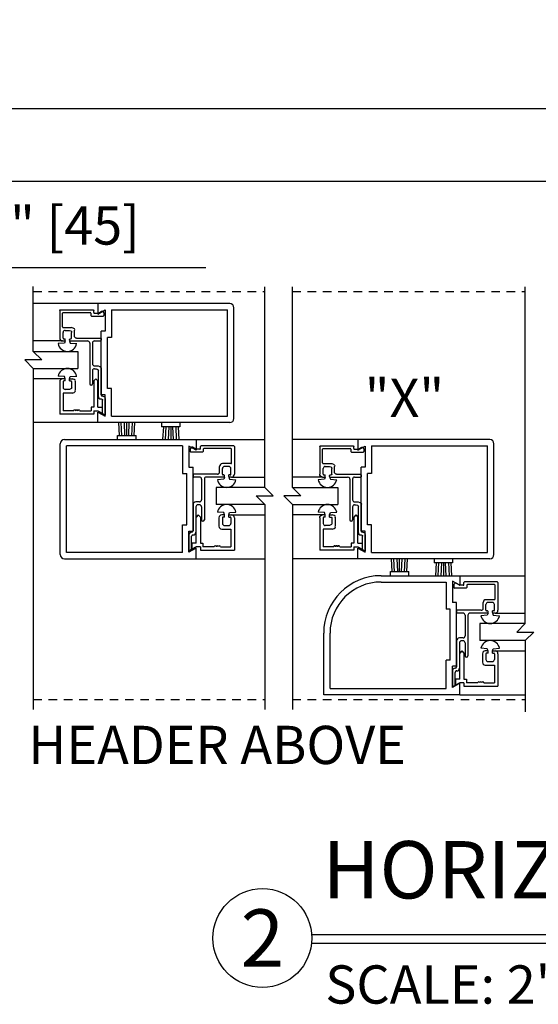
# Model space of a CAD drawing. Extents: x 754 to 1747, y 1038 to 1555.
# Drawn here: x 873 to 881, y 1132 to 1147 of the extents above; entities that cross this region are included whole.
import ezdxf
from ezdxf.enums import TextEntityAlignment as Align

# ---------------------------------------------------------------- set-up
doc = ezdxf.new("R2010")
doc.units = 0
doc.header["$MEASUREMENT"] = 0
doc.header["$PDMODE"] = 2
doc.header["$PDSIZE"] = -2
doc.linetypes.add('HIDDEN2', pattern=[0.1875, 0.125, -0.0625])
doc.layers.get('DEFPOINTS').update_dxf_attribs({"linetype": 'CONTINUOUS'})
for name, color, linetype in [('G-DETL-DIMS', 31, 'CONTINUOUS'), ('G-DETL-FINE', 32, 'CONTINUOUS'), ('G-DETL-HIDN', 32, 'HIDDEN2'), ('G-DETL-TEXT', 31, 'CONTINUOUS'), ('G-DETL-TITL', 30, 'CONTINUOUS')]:
    doc.layers.add(name, color=color, linetype=linetype)
doc.styles.add('ROMAND150', font='ROMAND.SHX', dxfattribs={"height": 0.84375})
doc.styles.get("Standard").update_dxf_attribs({"font": 'romans.shx'})
doc.dimstyles.new('DIM6', dxfattribs={"dimscale": 6, "dimtxt": 0.09375, "dimasz": 0.09375, "dimexe": 0.0625, "dimexo": 0.03125, "dimgap": 0.03125, "dimtad": 1, "dimdec": 3, "dimzin": 4, "dimdsep": 46, "dimlunit": 5, "dimtxsty": 'Standard', "dimcen": -0.0625, "dimadec": 0, "dimazin": 0, "dimtfac": 1, "dimtdec": 3, "dimtofl": 0, "dimtmove": 0, "dimatfit": 3, "dimfxl": 0.06, "dimfrac": 2, "dimtolj": 1, "dimtzin": 4, "dimarcsym": 0})
doc.dimstyles.new('DIM6$7', dxfattribs={"dimscale": 6, "dimtxt": 0.09375, "dimasz": 0.09375, "dimexe": 0.0625, "dimexo": 0.03125, "dimgap": 0.03125, "dimtad": 0, "dimdec": 3, "dimzin": 4, "dimdsep": 46, "dimlunit": 5, "dimtxsty": 'Standard', "dimcen": -0.0625, "dimadec": 0, "dimazin": 0, "dimtfac": 1, "dimtdec": 3, "dimtofl": 0, "dimtmove": 0, "dimatfit": 3, "dimfxl": 0.06, "dimfrac": 2, "dimtolj": 1, "dimtzin": 4, "dimarcsym": 0})

# ---------------------------------------------------------------- blocks, each defined once
blk = doc.blocks.new('*D32')
at = {"layer": 'DEFPOINTS', "color": 0, "transparency": 16777216}
for p in [(900.449, 1144.527), (868.246, 1142.905), (900.449, 1142.905)]:
    blk.add_point(p, dxfattribs=at)
at = {"layer": 'G-DETL-DIMS', "color": 0, "lineweight": -2, "transparency": 16777216}
for p, q in [((868.246, 1143.093), (868.246, 1144.902)), ((900.449, 1143.093), (900.449, 1144.902)), ((868.808, 1144.527), (899.887, 1144.527))]:
    blk.add_line(p, q, dxfattribs=at)
at = {"layer": 'G-DETL-DIMS', "color": 0, "transparency": 16777216}
for points in [[(868.808, 1144.62), (868.808, 1144.433), (868.246, 1144.527)], [(899.887, 1144.62), (899.887, 1144.433), (900.449, 1144.527)]]:
    blk.add_solid(points, dxfattribs=at)
at = {"layer": 'G-DETL-DIMS', "color": 0, "transparency": 16777216, "insert": (884.348, 1144.995), "char_height": 0.5625, "attachment_point": 5}
blk.add_mtext('\\A1;PACKAGE WIDTH', dxfattribs=at)
blk = doc.blocks.new('*D33')
at = {"layer": 'DEFPOINTS', "color": 0, "transparency": 16777216}
for p in [(900.696, 1145.591), (867.996, 1142.905), (900.696, 1142.905)]:
    blk.add_point(p, dxfattribs=at)
at = {"layer": 'G-DETL-DIMS', "color": 0, "lineweight": -2, "transparency": 16777216}
for p, q in [((867.996, 1143.093), (867.996, 1145.966)), ((900.696, 1143.093), (900.696, 1145.966)), ((868.558, 1145.591), (900.134, 1145.591))]:
    blk.add_line(p, q, dxfattribs=at)
at = {"layer": 'G-DETL-DIMS', "color": 0, "transparency": 16777216}
for points in [[(868.558, 1145.685), (868.558, 1145.497), (867.996, 1145.591)], [(900.134, 1145.685), (900.134, 1145.497), (900.696, 1145.591)]]:
    blk.add_solid(points, dxfattribs=at)
at = {"layer": 'G-DETL-DIMS', "color": 0, "transparency": 16777216, "insert": (884.346, 1146.06), "char_height": 0.5625, "attachment_point": 5}
blk.add_mtext('\\A1;ROUGH OPENING', dxfattribs=at)
blk = doc.blocks.new('*D35')
at = {"layer": 'DEFPOINTS', "color": 0, "transparency": 16777216}
for p in [(869.996, 1143.258), (868.246, 1142.905), (869.996, 1142.905)]:
    blk.add_point(p, dxfattribs=at)
at = {"layer": 'G-DETL-DIMS', "color": 0, "lineweight": -2, "transparency": 16777216}
for p, q in [((868.246, 1143.093), (868.246, 1143.633)), ((869.996, 1143.093), (869.996, 1143.633)), ((868.808, 1143.258), (869.433, 1143.258)), ((869.996, 1143.258), (876.157, 1143.258))]:
    blk.add_line(p, q, dxfattribs=at)
at = {"layer": 'G-DETL-DIMS', "color": 0, "transparency": 16777216}
for points in [[(868.808, 1143.352), (868.808, 1143.164), (868.246, 1143.258)], [(869.433, 1143.352), (869.433, 1143.164), (869.996, 1143.258)]]:
    blk.add_solid(points, dxfattribs=at)
at = {"layer": 'G-DETL-DIMS', "color": 0, "transparency": 16777216, "insert": (873.358, 1143.874), "char_height": 0.5625, "attachment_point": 5}
blk.add_mtext('\\A1;1 3/4" [45]', dxfattribs=at)

msp = doc.modelspace()

# ---------------------------------------------------------------- linework, layer by layer
at = {"layer": 'G-DETL-FINE'}
for p, q in [((874.5698, 1142.7252), (873.6198, 1142.7252)), ((874.0088, 1142.6246), (874.0088, 1142.2166)), ((874.0188, 1142.6346), (874.4988, 1142.6346)), ((874.5088, 1142.5936), (874.5088, 1142.6246)), ((876.5073, 1142.7252), (874.5698, 1142.7252)), ((874.5698, 1142.7252), (874.5698, 1142.5692)), ((874.5698, 1142.5692), (874.6778, 1142.6315)), ((874.5731, 1142.5849), (874.6262, 1142.6155)), ((874.6382, 1142.614), (874.6549, 1142.5973)), ((874.6778, 1142.6315), (874.6778, 1142.3182)), ((874.7708, 1142.6322), (876.4768, 1142.6322)), ((874.7708, 1142.6322), (874.7708, 1142.2252)), ((876.4768, 1141.0682), (876.4768, 1142.6322)), ((876.5698, 1141.0377), (876.5698, 1142.6627)), ((874.0498, 1142.3826), (874.0498, 1142.5836)), ((874.0598, 1142.5936), (874.4578, 1142.5936)), ((874.4678, 1142.5836), (874.4678, 1142.5526)), ((874.4778, 1142.5426), (874.6478, 1142.5426)), ((874.5188, 1142.5836), (874.5681, 1142.5836)), ((874.6578, 1142.5902), (874.6578, 1142.5526)), ((874.0598, 1142.3726), (874.1849, 1142.3726)), ((874.0908, 1142.3316), (874.1538, 1142.3316)), ((874.2258, 1142.2476), (874.2258, 1142.3316)), ((874.6168, 1141.3822), (874.6168, 1142.3182)), ((874.6778, 1142.3182), (874.6168, 1142.3182)), ((874.0498, 1142.1756), (873.6198, 1142.1756)), ((874.0498, 1142.1756), (874.0808, 1142.1756)), ((874.0598, 1142.2166), (874.0598, 1142.3006)), ((874.0698, 1142.2066), (874.0908, 1142.2066)), ((874.0908, 1142.1756), (874.0796, 1142.1425)), ((874.0908, 1142.1856), (874.0908, 1142.2066)), ((874.1538, 1142.1856), (874.1538, 1142.1966)), ((874.1538, 1142.1756), (874.165, 1142.1425)), ((874.1638, 1142.2066), (874.1748, 1142.2066)), ((874.1638, 1142.1756), (874.4188, 1142.1756)), ((874.1848, 1142.2166), (874.1848, 1142.3006)), ((874.2567, 1142.2166), (874.6068, 1142.2166)), ((874.5218, 1142.1756), (874.6068, 1142.1756)), ((874.6168, 1142.2066), (874.6168, 1142.1856)), ((874.7098, 1141.4752), (874.7098, 1142.2252)), ((874.7708, 1142.2252), (874.7098, 1142.2252)), ((874.0796, 1142.1425), (873.9861, 1142.1363)), ((874.165, 1142.1425), (874.2585, 1142.1363)), ((874.4498, 1142.1446), (874.4498, 1141.5471)), ((874.4908, 1142.1446), (874.4908, 1141.8406)), ((873.6198, 1142.0222), (874.2762, 1142.0222)), ((874.2762, 1142.0222), (874.2762, 1141.7722)), ((873.6198, 1141.7722), (874.2762, 1141.7722)), ((874.5218, 1141.8096), (874.5759, 1141.8096)), ((874.5218, 1141.7686), (874.5428, 1141.7686)), ((874.6168, 1141.7686), (874.6168, 1141.3853)), ((874.0498, 1141.6188), (873.6198, 1141.6188)), ((874.0796, 1141.6519), (873.9861, 1141.6581)), ((874.0908, 1141.6188), (874.0498, 1141.6188)), ((874.0908, 1141.6188), (874.0796, 1141.6519)), ((874.0908, 1141.5878), (874.0908, 1141.6188)), ((874.1538, 1141.6188), (874.165, 1141.6519)), ((874.1538, 1141.6188), (874.1948, 1141.6188)), ((874.1538, 1141.5878), (874.1538, 1141.6188)), ((874.165, 1141.6519), (874.2585, 1141.6581)), ((874.4908, 1141.7376), (874.4908, 1141.5471)), ((874.5398, 1141.6188), (874.5088, 1141.5878)), ((874.5398, 1141.6188), (874.5708, 1141.5878)), ((874.5738, 1141.7376), (874.5738, 1141.3652)), ((874.0088, 1141.5778), (874.0088, 1141.0998)), ((874.0598, 1141.5778), (874.0598, 1141.4938)), ((874.0908, 1141.5878), (874.0698, 1141.5878)), ((874.1538, 1141.4628), (874.0908, 1141.4628)), ((874.1538, 1141.5878), (874.1748, 1141.5878)), ((874.1848, 1141.5778), (874.1848, 1141.4938)), ((874.2358, 1141.5778), (874.2358, 1141.4518)), ((874.5088, 1141.5878), (874.5088, 1141.2018)), ((874.5708, 1141.2018), (874.5708, 1141.5878)), ((874.7708, 1141.4752), (874.7098, 1141.4752)), ((874.7708, 1141.0682), (874.7708, 1141.4752)), ((874.0598, 1141.4108), (874.0598, 1141.1508)), ((874.1948, 1141.4108), (874.0598, 1141.4108)), ((874.6149, 1141.3243), (874.6168, 1141.3243)), ((874.6778, 1141.3822), (874.6168, 1141.3822)), ((874.6368, 1141.3653), (874.6368, 1141.3653)), ((874.6368, 1141.1098), (874.6368, 1141.3043)), ((874.6778, 1141.0688), (874.6778, 1141.3822)), ((874.6778, 1141.3243), (874.6778, 1141.0838)), ((874.4728, 1141.2018), (874.4728, 1141.1508)), ((874.5088, 1141.2018), (874.4728, 1141.2018)), ((874.5708, 1141.2018), (874.6328, 1141.2018)), ((874.6328, 1141.2018), (874.6328, 1141.115)), ((874.5088, 1141.0998), (874.0088, 1141.0998)), ((874.2138, 1141.1508), (874.0598, 1141.1508)), ((874.3038, 1141.1508), (874.4728, 1141.1508)), ((874.5088, 1141.1508), (874.5088, 1141.0998)), ((874.5088, 1141.1508), (874.5708, 1141.1508)), ((874.5698, 1141.1312), (874.6778, 1141.0688)), ((874.5698, 1140.9752), (874.5698, 1141.1312)), ((874.5708, 1141.1508), (874.6328, 1141.115)), ((874.6368, 1141.1098), (874.6778, 1141.0838)), ((874.7708, 1141.0682), (876.4768, 1141.0682)), ((874.5698, 1140.9752), (873.6198, 1140.9752)), ((876.5073, 1140.9752), (874.5698, 1140.9752)), ((874.888, 1140.7852), (874.8769, 1140.9752)), ((874.9224, 1140.7828), (874.914, 1140.9752)), ((874.9682, 1140.7852), (874.9594, 1140.9752)), ((874.9958, 1140.7852), (874.9958, 1140.9752)), ((875.0234, 1140.7852), (875.0322, 1140.9752)), ((875.0692, 1140.7828), (875.0777, 1140.9752)), ((875.1036, 1140.7852), (875.1148, 1140.9752)), ((875.5058, 1140.9752), (875.5058, 1140.9152)), ((875.7758, 1140.9152), (875.5058, 1140.9152)), ((875.5332, 1140.9152), (875.522, 1140.7252)), ((875.5674, 1140.9178), (875.559, 1140.7252)), ((875.6134, 1140.9152), (875.6045, 1140.7252)), ((875.6408, 1140.9152), (875.6408, 1140.7252)), ((875.6684, 1140.9152), (875.6772, 1140.7252)), ((875.7144, 1140.9178), (875.7228, 1140.7252)), ((875.7486, 1140.9152), (875.7599, 1140.7252)), ((875.7758, 1140.9752), (875.7758, 1140.9152)), ((874.078, 1140.7252), (876.0155, 1140.7252)), ((874.8608, 1140.7252), (874.8608, 1140.7852)), ((874.8608, 1140.7852), (875.1308, 1140.7852)), ((875.1308, 1140.7252), (875.1308, 1140.7852)), ((876.0155, 1140.7252), (877.0229, 1140.7252)), ((876.0155, 1140.7252), (876.0155, 1140.5692)), ((878.3921, 1140.7252), (877.4285, 1140.7252)), ((880.3296, 1140.7252), (878.3921, 1140.7252)), ((878.3921, 1140.7252), (878.3921, 1140.5692)), ((874.0155, 1139.0377), (874.0155, 1140.6627)), ((874.1085, 1139.0682), (874.1085, 1140.6322)), ((875.8145, 1140.6322), (874.1085, 1140.6322)), ((875.8145, 1140.6322), (875.8145, 1140.2252)), ((875.9075, 1140.6315), (875.9075, 1140.3182)), ((876.0155, 1140.5692), (875.9075, 1140.6315)), ((875.9275, 1140.5902), (875.9275, 1140.5526)), ((875.9471, 1140.614), (875.9304, 1140.5973)), ((876.0122, 1140.5849), (875.9592, 1140.6155)), ((876.0665, 1140.5836), (876.0172, 1140.5836)), ((876.0765, 1140.5936), (876.0765, 1140.6246)), ((876.5665, 1140.6346), (876.0865, 1140.6346)), ((876.1175, 1140.5836), (876.1175, 1140.5526)), ((876.5255, 1140.5936), (876.1275, 1140.5936)), ((876.5355, 1140.3826), (876.5355, 1140.5836)), ((876.5765, 1140.6246), (876.5765, 1140.2166)), ((877.8311, 1140.6246), (877.8311, 1140.2166)), ((877.8411, 1140.6346), (878.3211, 1140.6346)), ((877.8721, 1140.3826), (877.8721, 1140.5836)), ((877.8821, 1140.5936), (878.2801, 1140.5936)), ((878.2901, 1140.5836), (878.2901, 1140.5526)), ((878.3311, 1140.5936), (878.3311, 1140.6246)), ((878.3411, 1140.5836), (878.3904, 1140.5836)), ((878.3921, 1140.5692), (878.5001, 1140.6315)), ((878.3954, 1140.5849), (878.4485, 1140.6155)), ((878.4605, 1140.614), (878.4772, 1140.5973)), ((878.4801, 1140.5902), (878.4801, 1140.5526)), ((878.5001, 1140.6315), (878.5001, 1140.3182)), ((878.5931, 1140.6322), (880.2991, 1140.6322)), ((878.5931, 1140.6322), (878.5931, 1140.2252)), ((880.2991, 1139.0682), (880.2991, 1140.6322)), ((880.3921, 1139.0377), (880.3921, 1140.6627)), ((876.1075, 1140.5426), (875.9375, 1140.5426)), ((878.3001, 1140.5426), (878.4701, 1140.5426)), ((875.9075, 1140.3182), (875.9685, 1140.3182)), ((875.9685, 1139.3822), (875.9685, 1140.3182)), ((876.3595, 1140.2476), (876.3595, 1140.3316)), ((876.5255, 1140.3726), (876.4004, 1140.3726)), ((876.4005, 1140.2166), (876.4005, 1140.3006)), ((876.4945, 1140.3316), (876.4315, 1140.3316)), ((876.5255, 1140.2166), (876.5255, 1140.3006)), ((877.8821, 1140.3726), (878.0072, 1140.3726)), ((877.8821, 1140.2166), (877.8821, 1140.3006)), ((877.9131, 1140.3316), (877.9761, 1140.3316)), ((878.0071, 1140.2166), (878.0071, 1140.3006)), ((878.0481, 1140.2476), (878.0481, 1140.3316)), ((878.4391, 1139.3822), (878.4391, 1140.3182)), ((878.5001, 1140.3182), (878.4391, 1140.3182)), ((875.8145, 1140.2252), (875.8755, 1140.2252)), ((875.8755, 1139.4752), (875.8755, 1140.2252)), ((875.9685, 1140.2066), (875.9685, 1140.1856)), ((876.3286, 1140.2166), (875.9785, 1140.2166)), ((876.0635, 1140.1756), (875.9785, 1140.1756)), ((876.4215, 1140.1756), (876.1665, 1140.1756)), ((876.4215, 1140.2066), (876.4105, 1140.2066)), ((876.4315, 1140.1756), (876.4203, 1140.1425)), ((876.4315, 1140.1856), (876.4315, 1140.1966)), ((876.4945, 1140.1856), (876.4945, 1140.2066)), ((876.5155, 1140.2066), (876.4945, 1140.2066)), ((876.4945, 1140.1756), (876.5057, 1140.1425)), ((876.5355, 1140.1756), (876.5045, 1140.1756)), ((876.5355, 1140.1756), (877.0229, 1140.1756)), ((877.8721, 1140.1756), (877.4285, 1140.1756)), ((877.8721, 1140.1756), (877.9031, 1140.1756)), ((877.8921, 1140.2066), (877.9131, 1140.2066)), ((877.9131, 1140.1756), (877.9019, 1140.1425)), ((877.9131, 1140.1856), (877.9131, 1140.2066)), ((877.9761, 1140.1856), (877.9761, 1140.1966)), ((877.9761, 1140.1756), (877.9873, 1140.1425)), ((877.9861, 1140.2066), (877.9971, 1140.2066)), ((877.9861, 1140.1756), (878.2411, 1140.1756)), ((878.079, 1140.2166), (878.4291, 1140.2166)), ((878.3441, 1140.1756), (878.4291, 1140.1756)), ((878.4391, 1140.2066), (878.4391, 1140.1856)), ((878.5321, 1139.4752), (878.5321, 1140.2252)), ((878.5931, 1140.2252), (878.5321, 1140.2252)), ((876.0945, 1140.1446), (876.0945, 1139.8406)), ((876.1355, 1140.1446), (876.1355, 1139.5471)), ((877.0229, 1140.0222), (876.3091, 1140.0222)), ((876.3091, 1140.0222), (876.3091, 1139.7722)), ((876.4203, 1140.1425), (876.3268, 1140.1363)), ((876.5057, 1140.1425), (876.5992, 1140.1363)), ((877.4285, 1140.0222), (878.0985, 1140.0222)), ((877.9019, 1140.1425), (877.8084, 1140.1363)), ((877.9873, 1140.1425), (878.0808, 1140.1363)), ((878.0985, 1140.0222), (878.0985, 1139.7722)), ((878.2721, 1140.1446), (878.2721, 1139.5471)), ((878.3131, 1140.1446), (878.3131, 1139.8406)), ((875.9685, 1139.7686), (875.9685, 1139.3853)), ((876.0635, 1139.8096), (876.0094, 1139.8096)), ((876.0115, 1139.7376), (876.0115, 1139.3652)), ((876.0635, 1139.7686), (876.0425, 1139.7686)), ((876.0945, 1139.7376), (876.0945, 1139.5471)), ((877.0229, 1139.7722), (876.3091, 1139.7722)), ((877.4285, 1139.7722), (878.0985, 1139.7722)), ((878.3131, 1139.7376), (878.3131, 1139.5471)), ((878.3441, 1139.8096), (878.3982, 1139.8096)), ((878.3441, 1139.7686), (878.3651, 1139.7686)), ((878.3961, 1139.7376), (878.3961, 1139.3652)), ((878.4391, 1139.7686), (878.4391, 1139.3853)), ((876.0455, 1139.6188), (876.0145, 1139.5878)), ((876.0145, 1139.2018), (876.0145, 1139.5878)), ((876.0455, 1139.6188), (876.0765, 1139.5878)), ((876.0765, 1139.5878), (876.0765, 1139.2018)), ((876.4203, 1139.6519), (876.3268, 1139.6581)), ((876.3495, 1139.5778), (876.3495, 1139.4518)), ((876.4315, 1139.6188), (876.3905, 1139.6188)), ((876.4005, 1139.5778), (876.4005, 1139.4938)), ((876.4315, 1139.5878), (876.4105, 1139.5878)), ((876.4315, 1139.6188), (876.4203, 1139.6519)), ((876.4315, 1139.5878), (876.4315, 1139.6188)), ((876.4945, 1139.6188), (876.5057, 1139.6519)), ((876.4945, 1139.6188), (876.5355, 1139.6188)), ((876.4945, 1139.5878), (876.4945, 1139.6188)), ((876.4945, 1139.5878), (876.5155, 1139.5878)), ((876.5057, 1139.6519), (876.5992, 1139.6581)), ((876.5255, 1139.5778), (876.5255, 1139.4938)), ((876.5355, 1139.6188), (877.0229, 1139.6188)), ((876.5765, 1139.5778), (876.5765, 1139.0998)), ((877.8721, 1139.6188), (877.4285, 1139.6188)), ((877.9019, 1139.6519), (877.8084, 1139.6581)), ((877.8311, 1139.5778), (877.8311, 1139.0998)), ((877.9131, 1139.6188), (877.8721, 1139.6188)), ((877.8821, 1139.5778), (877.8821, 1139.4938)), ((877.9131, 1139.5878), (877.8921, 1139.5878)), ((877.9131, 1139.6188), (877.9019, 1139.6519)), ((877.9131, 1139.5878), (877.9131, 1139.6188)), ((877.9761, 1139.6188), (877.9873, 1139.6519)), ((877.9761, 1139.6188), (878.0171, 1139.6188)), ((877.9761, 1139.5878), (877.9761, 1139.6188)), ((877.9761, 1139.5878), (877.9971, 1139.5878)), ((877.9873, 1139.6519), (878.0808, 1139.6581)), ((878.0071, 1139.5778), (878.0071, 1139.4938)), ((878.0581, 1139.5778), (878.0581, 1139.4518)), ((878.3621, 1139.6188), (878.3311, 1139.5878)), ((878.3311, 1139.5878), (878.3311, 1139.2018)), ((878.3621, 1139.6188), (878.3931, 1139.5878)), ((878.3931, 1139.2018), (878.3931, 1139.5878)), ((875.8145, 1139.0682), (875.8145, 1139.4752)), ((875.8145, 1139.4752), (875.8755, 1139.4752)), ((876.4315, 1139.4628), (876.4945, 1139.4628)), ((877.9761, 1139.4628), (877.9131, 1139.4628)), ((878.5931, 1139.4752), (878.5321, 1139.4752)), ((878.5931, 1139.0682), (878.5931, 1139.4752)), ((875.9075, 1139.0688), (875.9075, 1139.3822)), ((875.9075, 1139.3822), (875.9685, 1139.3822)), ((875.9075, 1139.3243), (875.9075, 1139.0838)), ((875.9485, 1139.3653), (875.9485, 1139.3653)), ((875.9485, 1139.1098), (875.9485, 1139.3043)), ((875.9704, 1139.3243), (875.9685, 1139.3243)), ((876.3905, 1139.4108), (876.5255, 1139.4108)), ((876.5255, 1139.4108), (876.5255, 1139.1508)), ((877.8821, 1139.4108), (877.8821, 1139.1508)), ((878.0171, 1139.4108), (877.8821, 1139.4108)), ((878.4372, 1139.3243), (878.4391, 1139.3243)), ((878.5001, 1139.3822), (878.4391, 1139.3822)), ((878.4591, 1139.3653), (878.4591, 1139.3653)), ((878.4591, 1139.1098), (878.4591, 1139.3043)), ((878.5001, 1139.0688), (878.5001, 1139.3822)), ((878.5001, 1139.3243), (878.5001, 1139.0838)), ((876.0145, 1139.2018), (875.9525, 1139.2018)), ((875.9525, 1139.2018), (875.9525, 1139.115)), ((876.0145, 1139.1508), (875.9525, 1139.115)), ((876.0765, 1139.1508), (876.0145, 1139.1508)), ((876.0765, 1139.2018), (876.1125, 1139.2018)), ((876.0765, 1139.1508), (876.0765, 1139.0998)), ((876.1125, 1139.2018), (876.1125, 1139.1508)), ((876.2815, 1139.1508), (876.1125, 1139.1508)), ((876.3715, 1139.1508), (876.5255, 1139.1508)), ((878.0361, 1139.1508), (877.8821, 1139.1508)), ((878.1261, 1139.1508), (878.2951, 1139.1508)), ((878.2951, 1139.2018), (878.2951, 1139.1508)), ((878.3311, 1139.2018), (878.2951, 1139.2018)), ((878.3311, 1139.1508), (878.3311, 1139.0998)), ((878.3311, 1139.1508), (878.3931, 1139.1508)), ((878.3931, 1139.2018), (878.4551, 1139.2018)), ((878.3931, 1139.1508), (878.4551, 1139.115)), ((878.4551, 1139.2018), (878.4551, 1139.115)), ((875.8145, 1139.0682), (874.1085, 1139.0682)), ((876.0155, 1139.1312), (875.9075, 1139.0688)), ((875.9485, 1139.1098), (875.9075, 1139.0838)), ((876.0155, 1138.9752), (876.0155, 1139.1312)), ((876.0765, 1139.0998), (876.5765, 1139.0998)), ((878.3311, 1139.0998), (877.8311, 1139.0998)), ((878.3921, 1138.9752), (878.3921, 1139.1312)), ((878.3921, 1139.1312), (878.5001, 1139.0688)), ((878.4591, 1139.1098), (878.5001, 1139.0838)), ((878.5931, 1139.0682), (880.2991, 1139.0682)), ((874.078, 1138.9752), (876.0155, 1138.9752)), ((876.0155, 1138.9752), (877.0229, 1138.9752)), ((878.3921, 1138.9752), (877.4285, 1138.9752)), ((880.3296, 1138.9752), (878.3921, 1138.9752)), ((878.8965, 1138.7852), (878.8854, 1138.9752)), ((878.9309, 1138.7828), (878.9225, 1138.9752)), ((878.9767, 1138.7852), (878.9679, 1138.9752)), ((879.0043, 1138.7852), (879.0043, 1138.9752)), ((879.0319, 1138.7852), (879.0408, 1138.9752)), ((879.0777, 1138.7828), (879.0862, 1138.9752)), ((879.1121, 1138.7852), (879.1233, 1138.9752)), ((879.5143, 1138.9752), (879.5143, 1138.9152)), ((879.7843, 1138.9152), (879.5143, 1138.9152)), ((879.5417, 1138.9152), (879.5305, 1138.7252)), ((879.5759, 1138.9178), (879.5675, 1138.7252)), ((879.6219, 1138.9152), (879.613, 1138.7252)), ((879.6493, 1138.9152), (879.6493, 1138.7252)), ((879.6769, 1138.9152), (879.6858, 1138.7252)), ((879.7229, 1138.9178), (879.7313, 1138.7252)), ((879.7571, 1138.9152), (879.7684, 1138.7252)), ((879.7843, 1138.9752), (879.7843, 1138.9152)), ((878.7333, 1138.7252), (879.8893, 1138.7252)), ((878.8693, 1138.7252), (878.8693, 1138.7852)), ((878.8693, 1138.7852), (879.1393, 1138.7852)), ((879.1393, 1138.7252), (879.1393, 1138.7852)), ((879.8893, 1138.7252), (880.8526, 1138.7252)), ((879.8893, 1138.7252), (879.8893, 1138.5842)), ((878.7329, 1138.6322), (879.6883, 1138.6322)), ((879.6883, 1138.6322), (879.6883, 1138.2327)), ((879.7813, 1138.6465), (879.7813, 1138.3332)), ((879.8893, 1138.5842), (879.7813, 1138.6465)), ((879.8013, 1138.5902), (879.8013, 1138.5526)), ((879.8209, 1138.614), (879.8042, 1138.5973)), ((879.886, 1138.5849), (879.8329, 1138.6155)), ((879.9403, 1138.5836), (879.891, 1138.5836)), ((879.9503, 1138.5936), (879.9503, 1138.6246)), ((880.4403, 1138.6346), (879.9603, 1138.6346)), ((879.9913, 1138.5836), (879.9913, 1138.5526)), ((880.3993, 1138.5936), (880.0013, 1138.5936)), ((880.4093, 1138.3826), (880.4093, 1138.5836)), ((880.4503, 1138.6246), (880.4503, 1138.2166)), ((879.9813, 1138.5426), (879.8113, 1138.5426)), ((879.8423, 1138.3332), (879.7813, 1138.3332)), ((879.8423, 1137.3972), (879.8423, 1138.3332)), ((880.2333, 1138.2476), (880.2333, 1138.3316)), ((880.3993, 1138.3726), (880.2742, 1138.3726)), ((880.2743, 1138.2166), (880.2743, 1138.3006)), ((880.3683, 1138.3316), (880.3053, 1138.3316)), ((880.3993, 1138.2166), (880.3993, 1138.3006)), ((879.7493, 1138.2327), (879.6883, 1138.2327)), ((879.7493, 1137.4827), (879.7493, 1138.2327)), ((879.8423, 1138.2066), (879.8423, 1138.1856)), ((880.2024, 1138.2166), (879.8523, 1138.2166)), ((879.9373, 1138.1756), (879.8523, 1138.1756)), ((879.9683, 1138.1446), (879.9683, 1137.8406)), ((880.0093, 1138.1446), (880.0093, 1137.5471)), ((880.2953, 1138.1756), (880.0403, 1138.1756)), ((880.2941, 1138.1425), (880.2006, 1138.1363)), ((880.2953, 1138.2066), (880.2843, 1138.2066)), ((880.3053, 1138.1756), (880.2941, 1138.1425)), ((880.3053, 1138.1856), (880.3053, 1138.1966)), ((880.3683, 1138.1856), (880.3683, 1138.2066)), ((880.3893, 1138.2066), (880.3683, 1138.2066)), ((880.3683, 1138.1756), (880.3795, 1138.1425)), ((880.4093, 1138.1756), (880.3783, 1138.1756)), ((880.3795, 1138.1425), (880.473, 1138.1363)), ((880.4093, 1138.1756), (880.8526, 1138.1756)), ((880.8526, 1138.0222), (880.1829, 1138.0222)), ((880.1829, 1138.0222), (880.1829, 1137.7722)), ((877.8893, 1136.9752), (877.8893, 1137.8812)), ((877.9823, 1137.0682), (877.9823, 1137.8812)), ((879.8423, 1137.7686), (879.8423, 1137.3853)), ((879.9373, 1137.8096), (879.8832, 1137.8096)), ((879.8853, 1137.7376), (879.8853, 1137.3652)), ((879.9373, 1137.7686), (879.9163, 1137.7686)), ((879.9683, 1137.7376), (879.9683, 1137.5471)), ((880.8526, 1137.7722), (880.1829, 1137.7722)), ((879.9193, 1137.6188), (879.8883, 1137.5878)), ((879.8883, 1137.2018), (879.8883, 1137.5878)), ((879.9193, 1137.6188), (879.9503, 1137.5878)), ((879.9503, 1137.5878), (879.9503, 1137.2018)), ((880.2941, 1137.6519), (880.2006, 1137.6581)), ((880.2233, 1137.5778), (880.2233, 1137.4518)), ((880.3053, 1137.6188), (880.2643, 1137.6188)), ((880.2743, 1137.5778), (880.2743, 1137.4938)), ((880.3053, 1137.5878), (880.2843, 1137.5878)), ((880.3053, 1137.6188), (880.2941, 1137.6519)), ((880.3053, 1137.5878), (880.3053, 1137.6188)), ((880.3683, 1137.6188), (880.3795, 1137.6519)), ((880.3683, 1137.6188), (880.4093, 1137.6188)), ((880.3683, 1137.5878), (880.3683, 1137.6188)), ((880.3683, 1137.5878), (880.3893, 1137.5878)), ((880.3795, 1137.6519), (880.473, 1137.6581)), ((880.3993, 1137.5778), (880.3993, 1137.4938)), ((880.4093, 1137.6188), (880.8526, 1137.6188)), ((880.4503, 1137.5778), (880.4503, 1137.0998)), ((879.7493, 1137.4827), (879.6883, 1137.4827)), ((879.6883, 1137.0682), (879.6883, 1137.4827)), ((879.7813, 1137.0838), (879.7813, 1137.3972)), ((879.8423, 1137.3972), (879.7813, 1137.3972)), ((880.2643, 1137.4108), (880.3993, 1137.4108)), ((880.3053, 1137.4628), (880.3683, 1137.4628)), ((880.3993, 1137.4108), (880.3993, 1137.1508)), ((879.7813, 1137.3243), (879.7813, 1137.0838)), ((879.8223, 1137.3653), (879.8223, 1137.3653)), ((879.8223, 1137.1098), (879.8223, 1137.3043)), ((879.8442, 1137.3243), (879.8423, 1137.3243)), ((879.8893, 1137.1462), (879.7813, 1137.0838)), ((879.8223, 1137.1098), (879.7813, 1137.0838)), ((879.8883, 1137.2018), (879.8263, 1137.2018)), ((879.8263, 1137.2018), (879.8263, 1137.115)), ((879.8883, 1137.1508), (879.8263, 1137.115)), ((879.9503, 1137.1508), (879.8883, 1137.1508)), ((879.8893, 1136.9752), (879.8893, 1137.1462)), ((879.9503, 1137.2018), (879.9863, 1137.2018)), ((879.9503, 1137.1508), (879.9503, 1137.0998)), ((879.9863, 1137.2018), (879.9863, 1137.1508)), ((880.1553, 1137.1508), (879.9863, 1137.1508)), ((880.2453, 1137.1508), (880.3993, 1137.1508)), ((879.8893, 1136.9752), (877.8893, 1136.9752)), ((877.9823, 1137.0682), (879.6883, 1137.0682)), ((879.8893, 1136.9752), (880.8526, 1136.9752)), ((879.9503, 1137.0998), (880.4503, 1137.0998))]:
    msp.add_line(p, q, dxfattribs=at)
for centre, radius, start, end in [((876.5073, 1142.6627), 0.0625, 0, 90), ((876.5073, 1141.0377), 0.0625, 270, 0), ((874.078, 1140.6627), 0.0625, 90, 180), ((880.3296, 1140.6627), 0.0625, 0, 90), ((875.9375, 1140.5902), 0.01, 135.0023, 179.9999), ((875.9542, 1140.6069), 0.01, 60.0003, 134.9986), ((876.0172, 1140.5936), 0.01, 240.002, 270), ((876.0665, 1140.5936), 0.01, 270, 0), ((876.0865, 1140.6246), 0.01, 90, 180), ((876.1275, 1140.5836), 0.01, 90, 180), ((876.5255, 1140.5836), 0.01, 0, 90), ((876.5665, 1140.6246), 0.01, 0, 90), ((875.9375, 1140.5526), 0.01, 180, 270), ((876.1075, 1140.5526), 0.01, 270, 0), ((876.4005, 1140.3316), 0.041, 90.1339, 180), ((876.4315, 1140.3006), 0.031, 90, 180), ((876.4945, 1140.3006), 0.031, 0, 90), ((876.5255, 1140.3826), 0.01, 270, 0), ((875.9785, 1140.2066), 0.01, 90, 180), ((875.9785, 1140.1856), 0.01, 180, 270), ((876.0635, 1140.1446), 0.031, 0, 90), ((876.0635, 1140.1446), 0.031, 0, 90), ((876.1665, 1140.1446), 0.031, 90, 180), ((876.1665, 1140.1446), 0.031, 90, 180), ((876.3285, 1140.2476), 0.031, 270.1472, 0), ((876.4105, 1140.2166), 0.01, 180, 270), ((876.4215, 1140.1966), 0.01, 0, 90), ((876.4215, 1140.1856), 0.01, 270, 0), ((876.5045, 1140.1856), 0.01, 180, 270), ((876.5155, 1140.2166), 0.01, 270, 0), ((876.5355, 1140.2166), 0.041, 270, 0), ((876.463, 1140.1605), 0.1383, 190.0919, 349.9081), ((876.0095, 1139.7686), 0.041, 90, 180), ((876.0425, 1139.7376), 0.031, 90, 180), ((876.0635, 1139.8406), 0.031, 270, 0), ((876.0635, 1139.7376), 0.031, 0, 90), ((876.463, 1139.6339), 0.1383, 10.0919, 169.9081), ((876.3905, 1139.5778), 0.041, 90, 180), ((876.4105, 1139.5778), 0.01, 90, 180), ((876.5155, 1139.5778), 0.01, 0, 90), ((876.5355, 1139.5778), 0.041, 0, 90), ((876.115, 1139.5471), 0.0205, 180, 0), ((876.3905, 1139.4518), 0.041, 180, 270), ((876.4315, 1139.4938), 0.031, 180, 270), ((876.4945, 1139.4938), 0.031, 270, 0), ((875.9485, 1139.3243), 0.041, 90, 180), ((875.9485, 1139.3853), 0.02, 270, 0), ((875.9685, 1139.3043), 0.02, 90, 180), ((875.9705, 1139.3653), 0.041, 269.8661, 359.86607), ((876.2965, 1139.1508), 0.015, 0, 180), ((876.3265, 1139.1508), 0.015, 0, 180), ((876.3565, 1139.1508), 0.015, 0, 180), ((874.078, 1139.0377), 0.0625, 180, 270), ((880.3296, 1139.0377), 0.0625, 270, 0), ((878.7333, 1137.8812), 0.844, 90, 180), ((878.7333, 1137.8812), 0.751, 90.0323, 180), ((879.8113, 1138.5902), 0.01, 135.0023, 179.9999), ((879.8279, 1138.6069), 0.01, 60.0003, 134.9986), ((879.891, 1138.5936), 0.01, 240.002, 270), ((879.9403, 1138.5936), 0.01, 270, 0), ((879.9603, 1138.6246), 0.01, 90, 180), ((880.0013, 1138.5836), 0.01, 90, 180), ((880.3993, 1138.5836), 0.01, 0, 90), ((880.4403, 1138.6246), 0.01, 0, 90), ((879.8113, 1138.5526), 0.01, 180, 270), ((879.9813, 1138.5526), 0.01, 270, 0), ((880.2743, 1138.3316), 0.041, 90.1339, 180), ((880.3053, 1138.3006), 0.031, 90, 180), ((880.3683, 1138.3006), 0.031, 0, 90), ((880.3993, 1138.3826), 0.01, 270, 0), ((879.8523, 1138.2066), 0.01, 90, 180), ((879.8523, 1138.1856), 0.01, 180, 270), ((879.9373, 1138.1446), 0.031, 0, 90), ((879.9373, 1138.1446), 0.031, 0, 90), ((880.0403, 1138.1446), 0.031, 90, 180), ((880.0403, 1138.1446), 0.031, 90, 180), ((880.3368, 1138.1605), 0.1383, 190.0919, 349.9081), ((880.2023, 1138.2476), 0.031, 270.1472, 0), ((880.2843, 1138.2166), 0.01, 180, 270), ((880.2953, 1138.1966), 0.01, 0, 90), ((880.2953, 1138.1856), 0.01, 270, 0), ((880.3783, 1138.1856), 0.01, 180, 270), ((880.3893, 1138.2166), 0.01, 270, 0), ((880.4093, 1138.2166), 0.041, 270, 0), ((879.9373, 1137.8406), 0.031, 270, 0), ((879.8833, 1137.7686), 0.041, 90, 180), ((879.9163, 1137.7376), 0.031, 90, 180), ((879.9373, 1137.7376), 0.031, 0, 90), ((880.3368, 1137.6339), 0.1383, 10.0919, 169.9081), ((879.9888, 1137.5471), 0.0205, 180, 0), ((880.2643, 1137.5778), 0.041, 90, 180), ((880.2843, 1137.5778), 0.01, 90, 180), ((880.3893, 1137.5778), 0.01, 0, 90), ((880.4093, 1137.5778), 0.041, 0, 90), ((880.2643, 1137.4518), 0.041, 180, 270), ((880.3053, 1137.4938), 0.031, 180, 270), ((880.3683, 1137.4938), 0.031, 270, 0), ((879.8223, 1137.3243), 0.041, 90, 180), ((879.8223, 1137.3853), 0.02, 270, 0), ((879.8423, 1137.3043), 0.02, 90, 180), ((879.8443, 1137.3653), 0.041, 269.8661, 359.86607), ((880.1703, 1137.1508), 0.015, 0, 180), ((880.2003, 1137.1508), 0.015, 0, 180), ((880.2303, 1137.1508), 0.015, 0, 180)]:
    msp.add_arc(centre, radius, start, end, dxfattribs=at)
at = {"layer": 'G-DETL-FINE', "extrusion": (0, 0, -1)}
for centre, major_axis, ratio, start_param, end_param in [((874.0188, 1142.6246), (-0.00707, 0.00707), 1, -0.7853982, 0.7853982), ((873.5941, 1142.6246), (0.9159, 0.0025), 0.0530113, -0.156268, 0.0509142), ((873.2491, 1142.3006), (0.939, 0.0075), 0.0947018, -0.2703145, 0.0844606), ((874.2568, 1142.2476), (0.0219, 0.0219), 1, 2.3587636, 3.9269908), ((873.7021, 1142.2066), (0.9159, 0.0025), 0.0530113, -0.156268, 0.0509142), ((873.6381, 1141.7376), (0.939, 0.0075), 0.0947018, -0.2703145, 0.0844606), ((873.6711, 1141.7686), (0.9498, 0.0099), 0.1095374, -0.308442, 0.0946964), ((873.2491, 1141.4938), (-0.939, 0.0075), 0.0947018, 3.057132, 3.4119071), ((873.7121, 1141.3043), (0.9269, 0.0049), 0.0755249, -0.2190926, 0.0699093), ((874.2288, 1141.1508), (-0.0106, 0.0106), 1, -0.7853982, 2.3561945), ((874.2588, 1141.1508), (-0.0106, 0.0106), 1, -0.7853982, 2.3561945), ((874.2888, 1141.1508), (-0.0106, 0.0106), 1, -0.7853982, 2.3561945), ((877.8411, 1140.6246), (0.00707, 0.00707), 1, -2.3561945, -0.7853982), ((876.3847, 1140.6246), (1.9476, 0.0025), 0.0362088, -0.1071991, 0.0349962), ((878.4535, 1140.6069), (-0.00707, 0.00707), 1, 0.2618046, 1.5707719), ((878.3001, 1140.5526), (-0.00707, 0.00707), 1, -2.3561945, -0.7853982), ((876.0397, 1140.3006), (1.9708, 0.0075), 0.064606, -0.1867857, 0.0587269), ((876.0707, 1140.3316), (1.9817, 0.0098), 0.0748817, -0.213498, 0.0658209), ((877.8721, 1140.2166), (-0.029, 0.029), 1, -2.3561945, -0.7853982), ((876.0607, 1140.2166), (-1.9476, 0.0025), 0.0362088, 3.1065964, 3.2487917), ((878.0791, 1140.2476), (0.0219, 0.0219), 1, 2.3587636, 3.9269908), ((876.4927, 1140.1856), (-1.9476, 0.0025), 0.0362088, 3.1065964, 3.2487917), ((876.4287, 1139.7376), (1.9708, 0.0075), 0.064606, -0.1867857, 0.0587269), ((876.4617, 1139.7686), (1.9817, 0.0098), 0.0746912, -0.2138392, 0.0661977), ((877.8721, 1139.5778), (-0.029, 0.029), 1, -0.7853982, 0.7853982), ((876.0607, 1139.5778), (1.9476, 0.0025), 0.0362088, -0.1071991, 0.0349962), ((876.0397, 1139.4938), (-1.9708, 0.0075), 0.064606, 3.0828658, 3.3283783), ((876.5027, 1139.3043), (1.9587, 0.0049), 0.0515544, -0.1508251, 0.0483189)]:
    msp.add_ellipse(centre, major_axis=major_axis, ratio=ratio, start_param=start_param, end_param=end_param, dxfattribs=at)
at = {"layer": 'G-DETL-FINE'}
for centre, major_axis, ratio, start_param, end_param in [((874.6312, 1142.6069), (0.00707, 0.00707), 1, 0, 1.3089917), ((874.0598, 1142.5836), (0.00707, 0.00707), 1, 0.7853982, 2.3561945), ((873.5531, 1142.5836), (0.9159, 0.0025), 0.0530113, -0.0509142, 0.156268), ((874.4778, 1142.5526), (0.00707, 0.00707), 1, 2.3561945, 3.9269908), ((874.5188, 1142.5936), (-0.00707, 0.00707), 1, 0.7853982, 2.3561945), ((874.5681, 1142.5936), (0.00707, 0.00707), 1, -2.3561945, -1.8326306), ((873.7431, 1142.5526), (-0.9159, 0.0025), 0.0530113, 2.9853246, 3.1925069), ((873.7431, 1142.5902), (0.9147, 0.0004), 0.0909209, -0.004969, 0.0801546), ((874.0598, 1142.3826), (0.00707, 0.00707), 1, 2.3561945, 3.9269908), ((874.0908, 1142.3006), (0.0219, 0.0219), 1, 0.7853982, 2.3561945), ((873.2801, 1142.3316), (0.9498, 0.0098), 0.1098119, -0.0941595, 0.3079545), ((874.0498, 1142.2166), (-0.029, 0.029), 1, 0.7853982, 2.3561945), ((874.0698, 1142.2166), (0.00707, 0.00707), 1, 2.3561945, 3.9269908), ((873.1761, 1142.1856), (-0.9159, 0.0025), 0.0530113, 2.9853246, 3.1925069), ((874.1638, 1142.1966), (0.00707, 0.00707), 1, 0.7853982, 2.3561945), ((874.1638, 1142.1856), (0.00707, 0.00707), 1, 2.3561945, 3.9269908), ((873.2701, 1142.2166), (-0.9159, 0.0025), 0.0530113, 2.9853246, 3.1925069), ((873.5141, 1142.1446), (0.939, 0.0075), 0.0947018, -0.0844606, 0.2703145), ((873.5141, 1142.1446), (0.939, 0.0075), 0.0947018, -0.0844606, 0.2703145), ((874.5218, 1142.1446), (0.0219, 0.0219), 1, 0.7853982, 2.3561945), ((874.5218, 1142.1446), (0.0219, 0.0219), 1, 0.7853982, 2.3561945), ((873.7021, 1142.1856), (-0.9159, 0.0025), 0.0530113, 2.9853246, 3.1925069), ((874.1223, 1142.1605), (0.0978, 0.0978), 1, 2.5323314, 5.3216502), ((874.1223, 1141.6339), (0.0978, 0.0978), 1, -0.6092612, 2.1800576), ((874.5218, 1141.8406), (0.0219, 0.0219), 1, 2.3561945, 3.9269908), ((874.5218, 1141.7376), (0.0219, 0.0219), 1, 0.7853982, 2.3561945), ((874.0498, 1141.5778), (-0.029, 0.029), 1, -0.7853982, 0.7853982), ((873.2901, 1141.5778), (0.9498, 0.0099), 0.1095374, -0.0946964, 0.308442), ((874.0698, 1141.5778), (-0.00707, 0.00707), 1, -0.7853982, 0.7853982), ((874.0908, 1141.4938), (-0.0219, 0.0219), 1, 0.7853982, 2.3561945), ((873.2701, 1141.5778), (0.9159, 0.0025), 0.0530113, -0.0509142, 0.156268), ((873.2901, 1141.4518), (-0.9498, 0.0099), 0.1095374, 2.8331506, 3.236289), ((874.4703, 1141.5471), (-0.0145, 0.0145), 1, 0.7853982, 3.9269908), ((874.6148, 1141.3653), (-0.029, 0.029), 1, 0.7877357, 2.3585315), ((874.6368, 1141.3853), (-0.0141, 0.0141), 1, 0.7853982, 2.3561945), ((873.7321, 1141.3243), (0.9498, 0.0099), 0.1095374, -0.0946964, 0.308442), ((877.8821, 1140.5836), (0.00707, 0.00707), 1, 0.7853982, 2.3561945), ((876.3437, 1140.5836), (1.9476, 0.0025), 0.0362088, -0.0349962, 0.1071991), ((878.3411, 1140.5936), (-0.00707, 0.00707), 1, 0.7853982, 2.3561945), ((878.3904, 1140.5936), (0.00707, 0.00707), 1, -2.3561945, -1.8326306), ((876.5337, 1140.5902), (1.9464, 0.0004), 0.062276, -0.0034096, 0.0549555), ((876.5337, 1140.5526), (-1.9476, 0.0025), 0.0362088, 3.0343936, 3.1765889), ((877.8821, 1140.3826), (-0.00707, 0.00707), 1, 0.7853982, 2.3561945), ((877.9131, 1140.3006), (0.0219, 0.0219), 1, 0.7853982, 2.3561945), ((877.8921, 1140.2166), (0.00707, 0.00707), 1, 2.3561945, 3.9269908), ((875.9667, 1140.1856), (-1.9476, 0.0025), 0.0362088, 3.0343936, 3.1765889), ((877.9861, 1140.1966), (-0.00707, 0.00707), 1, -0.7853982, 0.7853982), ((877.9861, 1140.1856), (0.00707, 0.00707), 1, 2.3561945, 3.9269908), ((876.3047, 1140.1446), (1.9708, 0.0075), 0.064606, -0.0587269, 0.1867857), ((876.3047, 1140.1446), (1.9708, 0.0075), 0.064606, -0.0587269, 0.1867857), ((878.3441, 1140.1446), (-0.0219, 0.0219), 1, -0.7853982, 0.7853982), ((878.3441, 1140.1446), (-0.0219, 0.0219), 1, -0.7853982, 0.7853982), ((876.4927, 1140.2066), (1.9476, 0.0025), 0.0362088, -0.0349962, 0.1071991), ((877.9446, 1140.1605), (0.0978, 0.0978), 1, 2.5323314, 5.3216502), ((877.9446, 1139.6339), (0.0978, 0.0978), 1, -0.6092612, 2.1800576), ((878.3441, 1139.8406), (0.0219, 0.0219), 1, 2.3561945, 3.9269908), ((878.3441, 1139.7376), (-0.0219, 0.0219), 1, -0.7853982, 0.7853982), ((877.8921, 1139.5778), (0.00707, 0.00707), 1, 0.7853982, 2.3561945), ((876.0807, 1139.5778), (1.9817, 0.0098), 0.0746912, -0.0661977, 0.2138392), ((877.9131, 1139.4938), (0.0219, 0.0219), 1, 2.3561945, 3.9269908), ((876.0807, 1139.4518), (-1.9817, 0.0098), 0.0746912, 2.9277534, 3.2077903), ((878.2926, 1139.5471), (-0.0145, 0.0145), 1, 0.7853982, 3.9269908), ((878.4371, 1139.3653), (-0.029, 0.029), 1, 0.7877357, 2.3585315), ((878.4591, 1139.3853), (-0.0141, 0.0141), 1, 0.7853982, 2.3561945), ((876.5227, 1139.3243), (1.9817, 0.0098), 0.0746912, -0.0661977, 0.2138392), ((878.0511, 1139.1508), (-0.0106, 0.0106), 1, -2.3561945, 0.7853982), ((878.0811, 1139.1508), (-0.0106, 0.0106), 1, -2.3561945, 0.7853982), ((878.1111, 1139.1508), (-0.0106, 0.0106), 1, -2.3561945, 0.7853982)]:
    msp.add_ellipse(centre, major_axis=major_axis, ratio=ratio, start_param=start_param, end_param=end_param, dxfattribs=at)
at = {"layer": 'G-DETL-HIDN'}
for p, q in [((873.6198, 1142.9052), (877.0229, 1142.9052)), ((877.4285, 1142.9052), (880.8526, 1142.9052)), ((873.6198, 1136.9052), (877.0229, 1136.9052)), ((877.4285, 1136.9052), (880.8526, 1136.9052))]:
    msp.add_line(p, q, dxfattribs=at)
at = {"layer": 'G-DETL-TEXT'}
for p, q in [((873.6198, 1142.0222), (873.6198, 1142.9752)), ((877.0229, 1140.0222), (877.0229, 1142.9701)), ((877.4285, 1140.0222), (877.4285, 1142.9701)), ((880.8526, 1138.0222), (880.8526, 1142.9701)), ((873.7448, 1141.8972), (873.4948, 1141.8972)), ((873.4948, 1141.8972), (873.6198, 1141.7722)), ((873.6198, 1142.0222), (873.7448, 1141.8972)), ((873.6198, 1141.7722), (873.6198, 1136.7589)), ((877.1479, 1139.8972), (877.0229, 1140.0222)), ((877.4285, 1140.0222), (877.5535, 1139.8972)), ((877.0229, 1139.7722), (876.8979, 1139.8972)), ((876.8979, 1139.8972), (877.1479, 1139.8972)), ((877.5535, 1139.8972), (877.3035, 1139.8972)), ((877.3035, 1139.8972), (877.4285, 1139.7722)), ((877.0229, 1139.7722), (877.0229, 1136.7589)), ((877.4285, 1139.7722), (877.4285, 1136.7589)), ((880.8526, 1138.0222), (880.7276, 1137.8972)), ((880.7276, 1137.8972), (880.9776, 1137.8972)), ((880.9776, 1137.8972), (880.8526, 1137.7722)), ((880.8526, 1137.7722), (880.8526, 1136.7252))]:
    msp.add_line(p, q, dxfattribs=at)
at = {"layer": 'G-DETL-TITL'}
for p, q in [((877.7131, 1133.4511), (891.7514, 1133.4511)), ((877.711, 1133.3215), (891.7071, 1133.3215))]:
    msp.add_line(p, q, dxfattribs=at)
msp.add_circle((876.9885, 1133.3983), 0.7265, dxfattribs=at)

# ---------------------------------------------------------------- texts
at = {"layer": 'G-DETL-DIMS'}
msp.add_text('"X"', height=0.5625, dxfattribs=at).set_placement((878.4928, 1141.0575))
at = {"layer": 'G-DETL-DIMS', "insert": (873.5485, 1136.5184), "char_height": 0.5625, "width": 7.624273, "attachment_point": 1}
msp.add_mtext('\\A1;HEADER ABOVE', dxfattribs=at)
at = {"layer": 'G-DETL-TITL', "style": 'ROMAND150'}
msp.add_text('2', height=0.8438, dxfattribs=at).set_placement((876.9885, 1133.3983), align=Align.MIDDLE_CENTER)
at = {"layer": 'G-DETL-TITL'}
msp.add_text('SCALE: 2" = 1\'-0"', height=0.5625, dxfattribs=at).set_placement((877.9127, 1132.4343))
at = {"layer": 'G-DETL-TITL', "insert": (877.8725, 1133.7164), "char_height": 0.84375, "attachment_point": 7, "style": 'ROMAND150'}
msp.add_mtext('HORIZONTAL SECTION', dxfattribs=at)

# ---------------------------------------------------------------- dimensions: what is measured, and where the dimension line sits
at = {"layer": 'G-DETL-DIMS'}
for base, p1, p2, text, picture, middle in [((900.6963, 1145.5912), (867.9959, 1142.9052), (900.6963, 1142.9052), 'ROUGH OPENING', '*D33', (884.3461, 1145.5912)), ((900.4494, 1144.5267), (868.2459, 1142.9052), (900.4494, 1142.9052), 'PACKAGE WIDTH', '*D32', (884.3476, 1144.5267)), ((869.9959, 1143.2581), (868.2459, 1142.9052), (869.9959, 1142.9052), '1 3/4" [45]', '*D35', (873.3575, 1143.2581))]:
    dim = msp.add_linear_dim(base=base, p1=p1, p2=p2, text=text, dimstyle='DIM6', override={"dimpost": '"'}, dxfattribs=at)
    dim.commit()
    dim.dimension.update_dxf_attribs({"geometry": picture, "text_midpoint": middle, "dimtype": 160})

# ---------------------------------------------------------------- leaders
at = {"layer": 'G-DETL-DIMS', "annotation_type": 0, "has_hookline": 1, "hookline_direction": 0, "text_width": 6.2411}
msp.add_leader([(871.6091, 1136.9052), (872.5337, 1136.2484), (873.0962, 1136.2484)], dimstyle='DIM6$7', dxfattribs=at)

doc.saveas('drawing.dxf')
